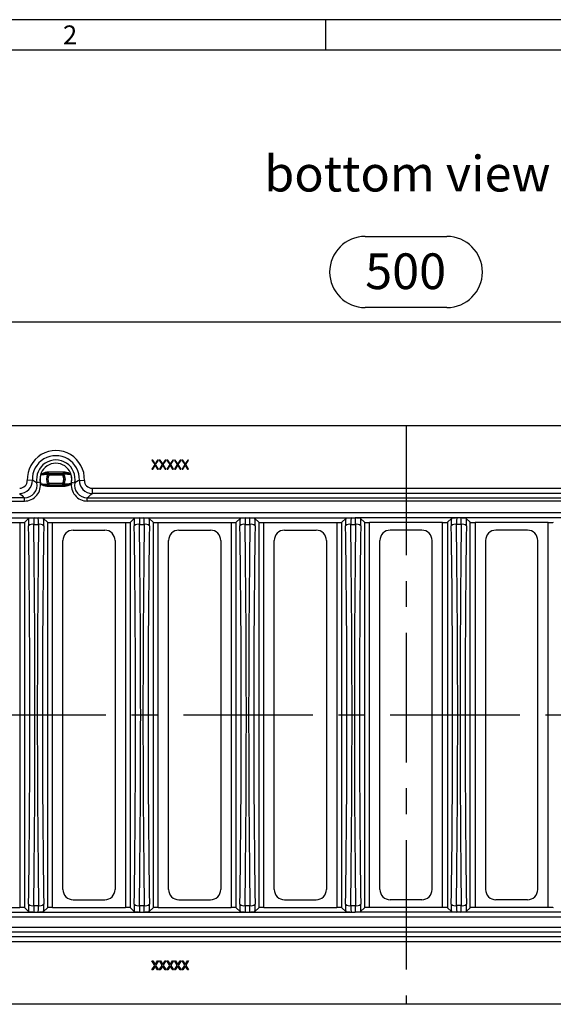
# Model space of a CAD drawing. Units: millimetres. Extents: x 28 to 1652, y 28 to 1160.
# Drawn here: x 320 to 529, y 774 to 1160 of the extents above; entities that cross this region are included whole.
import ezdxf

# ---------------------------------------------------------------- set-up
doc = ezdxf.new("R2010")
doc.units = ezdxf.units.MM
doc.header["$LTSCALE"] = 4
doc.linetypes.add('CENTERX2', pattern=[20.32, 12.7, -2.54, 2.54, -2.54])
for name, color, linetype in [('HAURATON_CENTERLINE', 60, 'CENTERX2'), ('HAURATON_DIMENSIONING', 1, 'Continuous'), ('HAURATON_FRAME_LOGO', 1, 'Continuous'), ('HAURATON_TEXT', 40, 'Continuous')]:
    doc.layers.add(name, color=color, linetype=linetype)
doc.layers.add('HAURATON_PRODUCT_CONTOUR', color=7, linetype='Continuous', lineweight=25)
doc.styles.add('SLDTEXTSTYLE1', font='GOTHIC.TTF', dxfattribs={"width": 0.913})
doc.styles.add('SLDTEXTSTYLE2', font='ARIAL.TTF', dxfattribs={"width": 0.948})
doc.dimstyles.new('SLDDIMSTYLE0', dxfattribs={"dimtxt": 14, "dimasz": 13.208, "dimexe": 0, "dimexo": 0.0625, "dimgap": 3.5, "dimtad": 1, "dimdec": 1, "dimrnd": 1e-09, "dimzin": 12, "dimdsep": 46, "dimtxsty": 'SLDTEXTSTYLE2', "dimsah": 1, "dimcen": 0.09, "dimadec": 0, "dimazin": 3, "dimtfac": 1, "dimtdec": 1, "dimtofl": 0, "dimtmove": 0, "dimatfit": 3, "dimfxl": 1, "dimfrac": 2, "dimtolj": 1, "dimtzin": 12, "dimarcsym": 0})

# ---------------------------------------------------------------- blocks, each defined once
blk = doc.blocks.new('_D_2')
at = {"layer": 'HAURATON_DIMENSIONING'}
for p, q in [((455.55, 1074.95), (487.64, 1074.95)), ((487.64, 1047.05), (455.55, 1047.05)), ((221.59, 887.22), (221.59, 1045.47)), ((721.59, 887.22), (721.59, 1045.47)), ((221.59, 1041.47), (721.59, 1041.47))]:
    blk.add_line(p, q, dxfattribs=at)
for centre, start, end in [((455.55, 1061), 90, 270), ((487.64, 1061), 270, 90)]:
    blk.add_arc(centre, 13.95, start, end, dxfattribs=at)
for points in [[(221.59, 1041.47), (234.8, 1039.44), (234.8, 1043.5)], [(721.59, 1041.47), (708.39, 1043.5), (708.39, 1039.44)]]:
    blk.add_solid(points, dxfattribs=at)
at = {"layer": 'HAURATON_DIMENSIONING', "insert": (455.55, 1068.31), "char_height": 14, "attachment_point": 1, "style": 'SLDTEXTSTYLE2'}
blk.add_mtext('500', dxfattribs=at)

msp = doc.modelspace()

# ---------------------------------------------------------------- linework, layer by layer
at = {"layer": 'HAURATON_CENTERLINE'}
for p, q in [((471.59, 1000.72), (471.59, 773.72)), ((221.59, 887.22), (721.59, 887.22))]:
    msp.add_line(p, q, dxfattribs=at)
at = {"layer": 'HAURATON_FRAME_LOGO'}
for p, q in [((1652, 1160), (28, 1160)), ((440, 1160), (440, 1148)), ((1640, 1148), (40, 1148))]:
    msp.add_line(p, q, dxfattribs=at)
at = {"layer": 'HAURATON_PRODUCT_CONTOUR'}
for p, q in [((643.83, 1000.72), (299.36, 1000.72)), ((372.11, 987.22), (371.75, 987.22)), ((371.75, 987.22), (372.89, 985.43)), ((372.89, 985.43), (371.8, 983.72)), ((373.07, 985.72), (372.11, 987.22)), ((372.16, 983.72), (373.07, 985.15)), ((374.04, 987.22), (373.07, 985.72)), ((373.07, 985.15), (373.99, 983.72)), ((373.26, 985.43), (374.4, 987.22)), ((374.35, 983.72), (373.26, 985.43)), ((374.4, 987.22), (374.04, 987.22)), ((375.07, 987.22), (374.71, 987.22)), ((374.71, 987.22), (375.85, 985.43)), ((375.85, 985.43), (374.76, 983.72)), ((376.04, 985.72), (375.07, 987.22)), ((375.12, 983.72), (376.04, 985.15)), ((377, 987.22), (376.04, 985.72)), ((376.04, 985.15), (376.95, 983.72)), ((376.22, 985.43), (377.36, 987.22)), ((377.31, 983.72), (376.22, 985.43)), ((377.36, 987.22), (377, 987.22)), ((378.04, 987.22), (377.67, 987.22)), ((377.67, 987.22), (378.82, 985.43)), ((378.82, 985.43), (377.72, 983.72)), ((379, 985.72), (378.04, 987.22)), ((378.08, 983.72), (379, 985.15)), ((379.96, 987.22), (379, 985.72)), ((379, 985.15), (379.91, 983.72)), ((379.18, 985.43), (380.32, 987.22)), ((380.28, 983.72), (379.18, 985.43)), ((380.32, 987.22), (379.96, 987.22)), ((381, 987.22), (380.64, 987.22)), ((380.64, 987.22), (381.78, 985.43)), ((381.78, 985.43), (380.68, 983.72)), ((381.96, 985.72), (381, 987.22)), ((381.04, 983.72), (381.96, 985.15)), ((382.92, 987.22), (381.96, 985.72)), ((381.96, 985.15), (382.88, 983.72)), ((382.14, 985.43), (383.28, 987.22)), ((383.24, 983.72), (382.14, 985.43)), ((383.28, 987.22), (382.92, 987.22)), ((383.96, 987.22), (383.6, 987.22)), ((383.6, 987.22), (384.74, 985.43)), ((384.74, 985.43), (383.64, 983.72)), ((384.92, 985.72), (383.96, 987.22)), ((384, 983.72), (384.92, 985.15)), ((385.88, 987.22), (384.92, 985.72)), ((384.92, 985.15), (385.84, 983.72)), ((385.1, 985.43), (386.24, 987.22)), ((386.2, 983.72), (385.1, 985.43)), ((386.24, 987.22), (385.88, 987.22)), ((330.5, 982), (330.5, 982.5)), ((337.69, 982.5), (330.5, 982.5)), ((330.5, 982), (337.69, 982)), ((330.98, 981.65), (331.4, 981.39)), ((331.4, 981.89), (331.37, 981.94)), ((336.79, 981.89), (331.4, 981.89)), ((331.4, 981.39), (331.4, 981.89)), ((331.4, 981.39), (336.79, 981.39)), ((336.82, 981.94), (336.79, 981.89)), ((336.79, 981.39), (336.79, 981.89)), ((336.79, 981.39), (337.21, 981.65)), ((337.69, 982), (337.69, 982.5)), ((371.8, 983.72), (372.16, 983.72)), ((373.99, 983.72), (374.35, 983.72)), ((374.76, 983.72), (375.12, 983.72)), ((376.95, 983.72), (377.31, 983.72)), ((377.72, 983.72), (378.08, 983.72)), ((379.91, 983.72), (380.28, 983.72)), ((380.68, 983.72), (381.04, 983.72)), ((382.88, 983.72), (383.24, 983.72)), ((383.64, 983.72), (384, 983.72)), ((385.84, 983.72), (386.2, 983.72)), ((324.87, 979.36), (322.87, 979.28)), ((327.93, 978.58), (326.65, 978.34)), ((337.69, 977.44), (330.5, 977.44)), ((330.5, 976.94), (330.5, 977.44)), ((330.98, 977.79), (331.4, 978.05)), ((331.37, 977.5), (331.4, 977.55)), ((331.4, 977.55), (331.4, 978.05)), ((336.79, 978.05), (331.4, 978.05)), ((331.4, 977.55), (336.79, 977.55)), ((336.79, 978.05), (337.21, 977.79)), ((336.79, 977.55), (336.79, 978.05)), ((336.79, 977.55), (336.82, 977.5)), ((337.69, 976.94), (337.69, 977.44)), ((340.26, 978.58), (341.53, 978.34)), ((343.32, 979.36), (345.32, 979.28)), ((330.5, 976.94), (337.69, 976.94)), ((348.31, 976.17), (348.31, 974.17)), ((348.31, 976.17), (594.88, 976.17)), ((594.88, 974.17), (348.31, 974.17)), ((321.75, 972.44), (308.58, 972.44)), ((308.58, 971.15), (321.75, 971.15)), ((321.75, 971.15), (321.75, 972.44)), ((346.44, 971.15), (346.44, 972.44)), ((346.44, 972.44), (596.75, 972.44)), ((596.75, 971.15), (346.44, 971.15)), ((635.2, 966.51), (307.98, 966.51)), ((305.84, 962.72), (319.95, 962.72)), ((309.83, 964.51), (325.58, 964.51)), ((319.95, 962.72), (319.95, 811.72)), ((323.4, 964.33), (321.94, 962.82)), ((321.94, 811.62), (321.94, 962.82)), ((325.38, 962), (327.3, 962)), ((325.58, 964.51), (327.11, 964.51)), ((327.11, 964.51), (367.08, 964.51)), ((330.74, 962.82), (329.28, 964.33)), ((330.74, 962.82), (330.74, 811.62)), ((332.74, 962.72), (361.45, 962.72)), ((332.74, 811.72), (332.74, 962.72)), ((361.45, 962.72), (361.45, 811.72)), ((364.9, 964.33), (363.44, 962.82)), ((363.44, 811.62), (363.44, 962.82)), ((366.88, 962), (368.8, 962)), ((367.08, 964.51), (368.61, 964.51)), ((368.61, 964.51), (408.58, 964.51)), ((372.24, 962.82), (370.78, 964.33)), ((372.24, 962.82), (372.24, 811.62)), ((374.24, 962.72), (402.95, 962.72)), ((374.24, 811.72), (374.24, 962.72)), ((402.95, 962.72), (402.95, 811.72)), ((404.94, 962.82), (406.4, 964.33)), ((404.94, 811.62), (404.94, 962.82)), ((408.38, 962), (410.3, 962)), ((408.58, 964.51), (410.11, 964.51)), ((410.11, 964.51), (450.08, 964.51)), ((413.74, 962.82), (412.28, 964.33)), ((413.74, 962.82), (413.74, 811.62)), ((415.74, 962.72), (444.45, 962.72)), ((415.74, 811.72), (415.74, 962.72)), ((444.45, 962.72), (444.45, 811.72)), ((446.44, 962.82), (447.9, 964.33)), ((446.44, 811.62), (446.44, 962.82)), ((449.88, 962), (451.8, 962)), ((450.08, 964.51), (451.61, 964.51)), ((491.58, 964.51), (451.61, 964.51)), ((455.24, 962.82), (453.78, 964.33)), ((455.24, 962.82), (455.24, 811.62)), ((485.95, 962.72), (457.24, 962.72)), ((457.24, 811.72), (457.24, 962.72)), ((485.95, 811.72), (485.95, 962.72)), ((487.94, 962.82), (489.4, 964.33)), ((487.94, 962.82), (487.94, 811.62)), ((493.3, 962), (491.38, 962)), ((493.11, 964.51), (491.58, 964.51)), ((533.08, 964.51), (493.11, 964.51)), ((496.74, 962.82), (495.28, 964.33)), ((496.74, 811.62), (496.74, 962.82)), ((527.45, 962.72), (498.74, 962.72)), ((498.74, 962.72), (498.74, 811.72)), ((527.45, 811.72), (527.45, 962.72)), ((340.84, 959.72), (353.34, 959.72)), ((382.34, 959.72), (394.84, 959.72)), ((423.84, 959.72), (436.34, 959.72)), ((477.84, 959.72), (465.34, 959.72)), ((519.34, 959.72), (506.84, 959.72)), ((336.84, 818.72), (336.84, 955.72)), ((357.34, 955.72), (357.34, 818.72)), ((378.34, 818.72), (378.34, 955.72)), ((398.84, 955.72), (398.84, 818.72)), ((419.84, 818.72), (419.84, 955.72)), ((440.34, 955.72), (440.34, 818.72)), ((461.34, 818.72), (461.34, 955.72)), ((481.84, 818.72), (481.84, 955.72)), ((502.84, 955.72), (502.84, 818.72)), ((523.34, 818.72), (523.34, 955.72)), ((305.84, 811.72), (319.95, 811.72)), ((323.4, 810.11), (321.94, 811.62)), ((325.38, 812.43), (327.3, 812.43)), ((330.74, 811.62), (329.28, 810.11)), ((332.74, 811.72), (361.45, 811.72)), ((340.84, 814.72), (353.34, 814.72)), ((364.9, 810.11), (363.44, 811.62)), ((366.88, 812.43), (368.8, 812.43)), ((372.24, 811.62), (370.78, 810.11)), ((374.24, 811.72), (402.95, 811.72)), ((382.34, 814.72), (394.84, 814.72)), ((404.94, 811.62), (406.4, 810.11)), ((408.38, 812.43), (410.3, 812.43)), ((413.74, 811.62), (412.28, 810.11)), ((415.74, 811.72), (444.45, 811.72)), ((423.84, 814.72), (436.34, 814.72)), ((446.44, 811.62), (447.9, 810.11)), ((449.88, 812.43), (451.8, 812.43)), ((455.24, 811.62), (453.78, 810.11)), ((485.95, 811.72), (457.24, 811.72)), ((477.84, 814.72), (465.34, 814.72)), ((487.94, 811.62), (489.4, 810.11)), ((493.3, 812.43), (491.38, 812.43)), ((496.74, 811.62), (495.28, 810.11)), ((527.45, 811.72), (498.74, 811.72)), ((519.34, 814.72), (506.84, 814.72)), ((635.2, 807.93), (307.98, 807.93)), ((309.83, 809.93), (325.58, 809.93)), ((325.58, 809.93), (327.11, 809.93)), ((327.11, 809.93), (367.08, 809.93)), ((367.08, 809.93), (368.61, 809.93)), ((368.61, 809.93), (408.58, 809.93)), ((408.58, 809.93), (410.11, 809.93)), ((410.11, 809.93), (450.08, 809.93)), ((450.08, 809.93), (451.61, 809.93)), ((491.58, 809.93), (451.61, 809.93)), ((493.11, 809.93), (491.58, 809.93)), ((533.08, 809.93), (493.11, 809.93)), ((308.61, 803.96), (634.57, 803.96)), ((634.57, 801.96), (308.61, 801.96)), ((310.25, 800.27), (632.94, 800.27)), ((632.94, 798.27), (310.25, 798.27)), ((371.75, 787.22), (372.89, 789)), ((371.8, 790.72), (372.16, 790.72)), ((372.89, 789), (371.8, 790.72)), ((373.07, 788.72), (372.11, 787.22)), ((372.16, 790.72), (373.07, 789.29)), ((373.07, 789.29), (373.99, 790.72)), ((374.04, 787.22), (373.07, 788.72)), ((374.35, 790.72), (373.26, 789)), ((373.26, 789), (374.4, 787.22)), ((373.99, 790.72), (374.35, 790.72)), ((374.71, 787.22), (375.85, 789)), ((374.76, 790.72), (375.12, 790.72)), ((375.85, 789), (374.76, 790.72)), ((376.04, 788.72), (375.07, 787.22)), ((375.12, 790.72), (376.04, 789.29)), ((376.04, 789.29), (376.95, 790.72)), ((377, 787.22), (376.04, 788.72)), ((377.31, 790.72), (376.22, 789)), ((376.22, 789), (377.36, 787.22)), ((376.95, 790.72), (377.31, 790.72)), ((377.67, 787.22), (378.82, 789)), ((377.72, 790.72), (378.08, 790.72)), ((378.82, 789), (377.72, 790.72)), ((379, 788.72), (378.04, 787.22)), ((378.08, 790.72), (379, 789.29)), ((379, 789.29), (379.91, 790.72)), ((379.96, 787.22), (379, 788.72)), ((380.28, 790.72), (379.18, 789)), ((379.18, 789), (380.32, 787.22)), ((379.91, 790.72), (380.28, 790.72)), ((380.64, 787.22), (381.78, 789)), ((380.68, 790.72), (381.04, 790.72)), ((381.78, 789), (380.68, 790.72)), ((381.96, 788.72), (381, 787.22)), ((381.04, 790.72), (381.96, 789.29)), ((381.96, 789.29), (382.88, 790.72)), ((382.92, 787.22), (381.96, 788.72)), ((383.24, 790.72), (382.14, 789)), ((382.14, 789), (383.28, 787.22)), ((382.88, 790.72), (383.24, 790.72)), ((383.6, 787.22), (384.74, 789)), ((383.64, 790.72), (384, 790.72)), ((384.74, 789), (383.64, 790.72)), ((384.92, 788.72), (383.96, 787.22)), ((384, 790.72), (384.92, 789.29)), ((384.92, 789.29), (385.84, 790.72)), ((385.88, 787.22), (384.92, 788.72)), ((386.2, 790.72), (385.1, 789)), ((385.1, 789), (386.24, 787.22)), ((385.84, 790.72), (386.2, 790.72)), ((372.11, 787.22), (371.75, 787.22)), ((374.4, 787.22), (374.04, 787.22)), ((375.07, 787.22), (374.71, 787.22)), ((377.36, 787.22), (377, 787.22)), ((378.04, 787.22), (377.67, 787.22)), ((380.32, 787.22), (379.96, 787.22)), ((381, 787.22), (380.64, 787.22)), ((383.28, 787.22), (382.92, 787.22)), ((383.96, 787.22), (383.6, 787.22)), ((386.24, 787.22), (385.88, 787.22)), ((643.83, 773.72), (299.36, 773.72))]:
    msp.add_line(p, q, dxfattribs=at)
at = {"layer": 'HAURATON_PRODUCT_CONTOUR', "flags": 128}
for points in [[(330.95, 981.71), (330.97, 981.67), (330.98, 981.65)], [(337.21, 981.65), (337.23, 981.68), (337.24, 981.71)], [(326.65, 978.34), (326.15, 978.61), (324.87, 979.36)], [(330.98, 977.79), (330.96, 977.75), (330.95, 977.73)], [(337.24, 977.73), (337.22, 977.77), (337.21, 977.79)], [(343.32, 979.36), (342.88, 979.09), (341.53, 978.34)]]:
    msp.add_lwpolyline(points, dxfattribs=at)
at = {"layer": 'HAURATON_PRODUCT_CONTOUR'}
for centre, radius, start, end in [((334.09, 979.72), 11.23, 357.7631, 182.2369), ((334.09, 979.72), 9.23, 357.7631, 182.2369), ((334.09, 979.72), 7.56, 349.5323, 190.4677), ((334.09, 979.72), 6.27, 349.5323, 190.4677), ((334.09, 979.72), 6.22, 163.0172, 196.9828), ((331.38, 977), 5.57, 99.1439, 125.5481), ((332.04, 968.11), 13.98, 96.3167, 106.162), ((324.99, 1056.41), 74.94, 272.4124, 274.5592), ((334.09, 979.72), 3.72, 147.712, 212.288), ((334.09, 979.72), 3.67, 148.2395, 211.7605), ((330.54, 976.61), 5.39, 81.1416, 90.4416), ((334.09, 979.72), 3.17, 148.2395, 211.7605), ((331.37, 981.44), 0.5, 90.0367, 147.6753), ((331.4, 981.39), 0.5, 90.0372, 148.2023), ((336.79, 981.39), 0.5, 31.7977, 89.9628), ((334.09, 979.72), 3.17, 328.2395, 31.7605), ((337.71, 975.79), 6.21, 90.1751, 98.2417), ((336.82, 981.44), 0.5, 32.3247, 89.9633), ((334.09, 979.72), 3.67, 328.2395, 31.7605), ((334.09, 979.72), 3.72, 327.712, 32.288), ((334.2, 908.68), 73.09, 85.4135, 87.6148), ((336.94, 977.33), 5.23, 53.5681, 81.7399), ((336.15, 968.11), 13.98, 73.838, 83.6833), ((334.09, 979.72), 6.22, 343.0172, 16.9828), ((319.87, 979.17), 5, 270.0628, 2.1753), ((319.88, 979.16), 2.99, 269.976, 2.2665), ((321.75, 977.43), 6.29, 269.9713, 10.5028), ((321.75, 977.43), 4.99, 269.9056, 10.5713), ((333.99, 1050.76), 73.09, 265.4135, 267.6148), ((332.04, 991.33), 13.98, 253.838, 263.6833), ((331.25, 982.11), 5.23, 233.5681, 261.7399), ((330.48, 983.65), 6.21, 270.1751, 278.2417), ((331.37, 978), 0.5, 212.3247, 269.9633), ((331.4, 978.05), 0.5, 211.7977, 269.9628), ((336.79, 978.05), 0.5, 270.0372, 328.2023), ((336.82, 978), 0.5, 270.0367, 327.6753), ((337.65, 982.83), 5.39, 261.1416, 270.4416), ((343.2, 903.03), 74.94, 92.4124, 94.5592), ((336.15, 991.33), 13.98, 276.3167, 286.162), ((336.8, 982.44), 5.57, 279.1439, 305.5481), ((346.44, 977.43), 6.29, 169.4981, 270.0278), ((346.43, 977.43), 4.99, 169.4301, 270.093), ((348.32, 979.17), 5, 177.8245, 269.9373), ((348.31, 979.16), 2.99, 177.7337, 270.0239), ((324.98, 959.41), 2.62, 81.2019, 127.507), ((326, 946.35), 18.17, 91.3353, 98.2154), ((326.69, 946.35), 18.17, 81.7846, 88.6647), ((327.7, 959.41), 2.62, 52.493, 98.7981), ((366.48, 959.41), 2.62, 81.2019, 127.507), ((367.5, 946.35), 18.17, 91.3353, 98.2154), ((368.19, 946.35), 18.17, 81.7846, 88.6647), ((369.2, 959.41), 2.62, 52.493, 98.7981), ((407.98, 959.41), 2.62, 81.2019, 127.507), ((409, 946.35), 18.17, 91.3353, 98.2154), ((409.69, 946.35), 18.17, 81.7846, 88.6647), ((410.7, 959.41), 2.62, 52.493, 98.7981), ((449.48, 959.41), 2.62, 81.2019, 127.507), ((450.5, 946.35), 18.17, 91.3353, 98.2154), ((451.19, 946.35), 18.17, 81.7846, 88.6647), ((452.2, 959.41), 2.62, 52.493, 98.7981), ((490.98, 959.41), 2.62, 81.2019, 127.507), ((492, 946.35), 18.17, 91.3353, 98.2154), ((492.69, 946.35), 18.17, 81.7846, 88.6647), ((493.7, 959.41), 2.62, 52.493, 98.7981), ((340.84, 955.72), 4, 90, 180), ((353.34, 955.72), 4, 0, 90), ((382.34, 955.72), 4, 90, 180), ((394.84, 955.72), 4, 0, 90), ((423.84, 955.72), 4, 90, 180), ((436.34, 955.72), 4, 360, 90), ((465.34, 955.72), 4, 90, 180), ((477.84, 955.72), 4, 360, 90), ((506.84, 955.72), 4, 90, 180), ((519.34, 955.72), 4, 360, 90), ((340.84, 818.72), 4, 180, 270), ((353.34, 818.72), 4, 270, 0), ((382.34, 818.72), 4, 180, 270), ((394.84, 818.72), 4, 270, 0), ((423.84, 818.72), 4, 180, 270), ((436.34, 818.72), 4, 270, 0), ((465.34, 818.72), 4, 180, 270), ((477.84, 818.72), 4, 270, 0), ((506.84, 818.72), 4, 180, 270), ((519.34, 818.72), 4, 270, 0), ((324.98, 815.03), 2.62, 232.493, 278.7981), ((327.7, 815.03), 2.62, 261.2019, 307.507), ((366.48, 815.03), 2.62, 232.493, 278.7981), ((369.2, 815.03), 2.62, 261.2019, 307.507), ((407.98, 815.03), 2.62, 232.493, 278.7981), ((410.7, 815.03), 2.62, 261.2019, 307.507), ((449.48, 815.03), 2.62, 232.493, 278.7981), ((452.2, 815.03), 2.62, 261.2019, 307.507), ((490.98, 815.03), 2.62, 232.493, 278.7981), ((493.7, 815.03), 2.62, 261.2019, 307.507), ((326, 828.09), 18.17, 261.7846, 268.6647), ((326.69, 828.09), 18.17, 271.3353, 278.2154), ((367.5, 828.09), 18.17, 261.7846, 268.6647), ((368.19, 828.09), 18.17, 271.3353, 278.2154), ((409, 828.09), 18.17, 261.7846, 268.6647), ((409.69, 828.09), 18.17, 271.3353, 278.2154), ((450.5, 828.09), 18.17, 261.7846, 268.6647), ((451.19, 828.09), 18.17, 271.3353, 278.2154), ((492, 828.09), 18.17, 261.7846, 268.6647), ((492.69, 828.09), 18.17, 271.3353, 278.2154)]:
    msp.add_arc(centre, radius, start, end, dxfattribs=at)
for centre, major_axis, ratio, start_param, end_param in [((334.09, 1199.41), (0, 232.19), 0.252174, 2.896335, 2.92911), ((334.09, 1199.41), (0, 232.19), 0.252174, 3.354075, 3.38685), ((319.95, 962.83), (2, 0), 0.054158, 4.712389, 6.230825), ((323.59, 962.52), (0, 4), 0.052408, 1.099668, 1.829221), ((325.59, 962.52), (0, 2), 0.104816, 0.054105, 1.829221), ((310.66, 887.22), (0, 292.63), 0.05205, 4.453964, 4.970814), ((342.03, 887.22), (0, 292.63), 0.05205, 1.312372, 1.829221), ((327.1, 962.52), (0, 2), 0.104816, 4.453964, 6.22908), ((329.1, 962.52), (0, 4), 0.052408, 4.453964, 5.183517), ((332.74, 962.83), (2, 0), 0.054158, 3.193953, 4.712389), ((361.45, 962.83), (2, 0), 0.054158, 4.712389, 6.230825), ((365.09, 962.52), (0, 4), 0.052408, 1.099668, 1.829221), ((367.09, 962.52), (0, 2), 0.104816, 0.054105, 1.829221), ((352.16, 887.22), (0, 292.63), 0.05205, 4.453964, 4.970814), ((383.53, 887.22), (0, 292.63), 0.05205, 1.312372, 1.829221), ((368.6, 962.52), (0, 2), 0.104816, 4.453964, 6.22908), ((370.6, 962.52), (0, 4), 0.052408, 4.453964, 5.183517), ((374.24, 962.83), (2, 0), 0.054158, 3.193953, 4.712389), ((402.95, 962.83), (2, 0), 0.054158, 4.712389, 6.230825), ((406.59, 962.52), (0, 4), 0.052408, 1.099668, 1.829221), ((408.59, 962.52), (0, 2), 0.104816, 0.054105, 1.829221), ((393.66, 887.22), (0, 292.63), 0.05205, 4.453964, 4.970814), ((425.03, 887.22), (0, 292.63), 0.05205, 1.312372, 1.829221), ((410.1, 962.52), (0, 2), 0.104816, 4.453964, 6.22908), ((412.1, 962.52), (0, 4), 0.052408, 4.453964, 5.183517), ((415.74, 962.83), (2, 0), 0.054158, 3.193953, 4.712389), ((444.45, 962.83), (2, 0), 0.054158, 4.712389, 6.230825), ((448.09, 962.52), (0, 4), 0.052408, 1.099668, 1.829221), ((450.09, 962.52), (0, 2), 0.104816, 0.054105, 1.829221), ((435.16, 887.22), (0, 292.63), 0.05205, 4.453964, 4.970814), ((466.53, 887.22), (0, 292.63), 0.05205, 1.312372, 1.829221), ((451.6, 962.52), (0, 2), 0.104816, 4.453964, 6.22908), ((453.6, 962.52), (0, 4), 0.052408, 4.453964, 5.183517), ((457.24, 962.83), (2, 0), 0.054158, 3.193953, 4.712389), ((485.95, 962.83), (2, 0), 0.054158, 4.712389, 6.230825), ((489.59, 962.52), (0, 4), 0.052408, 1.099668, 1.829221), ((491.59, 962.52), (0, 2), 0.104816, 0.054105, 1.829221), ((476.66, 887.22), (0, 292.63), 0.05205, 4.453964, 4.970814), ((508.03, 887.22), (0, 292.63), 0.05205, 1.312372, 1.829221), ((493.1, 962.52), (0, 2), 0.104816, 4.453964, 6.22908), ((495.1, 962.52), (0, 4), 0.052408, 4.453964, 5.183517), ((498.74, 962.83), (2, 0), 0.054158, 3.193953, 4.712389), ((527.45, 962.83), (2, 0), 0.054158, 4.712389, 6.230825), ((308.66, 887.22), (0, 290.63), 0.052408, 4.453964, 4.970814), ((344.03, 887.22), (0, 290.63), 0.052408, 1.312372, 1.829221), ((350.16, 887.22), (0, 290.63), 0.052408, 4.453964, 4.970814), ((385.53, 887.22), (0, 290.63), 0.052408, 1.312372, 1.829221), ((391.66, 887.22), (0, 290.63), 0.052408, 4.453964, 4.970814), ((427.03, 887.22), (0, 290.63), 0.052408, 1.312372, 1.829221), ((433.16, 887.22), (0, 290.63), 0.052408, 4.453964, 4.970814), ((468.53, 887.22), (0, 290.63), 0.052408, 1.312372, 1.829221), ((474.66, 887.22), (0, 290.63), 0.052408, 4.453964, 4.970814), ((510.03, 887.22), (0, 290.63), 0.052408, 1.312372, 1.829221), ((319.95, 811.61), (2, 0), 0.054158, 0.05236, 1.570796), ((323.59, 811.92), (0, 4), 0.052408, 1.312372, 2.041925), ((325.59, 811.92), (0, 2), 0.104816, 1.312372, 3.087487), ((327.1, 811.92), (0, 2), 0.104816, 3.195698, 4.970814), ((329.1, 811.92), (0, 4), 0.052408, 4.241261, 4.970814), ((332.74, 811.61), (2, 0), 0.054158, 1.570796, 3.089233), ((361.45, 811.61), (2, 0), 0.054158, 0.05236, 1.570796), ((365.09, 811.92), (0, 4), 0.052408, 1.312372, 2.041925), ((367.09, 811.92), (0, 2), 0.104816, 1.312372, 3.087487), ((368.6, 811.92), (0, 2), 0.104816, 3.195698, 4.970814), ((370.6, 811.92), (0, 4), 0.052408, 4.241261, 4.970814), ((374.24, 811.61), (2, 0), 0.054158, 1.570796, 3.089233), ((402.95, 811.61), (2, 0), 0.054158, 0.05236, 1.570796), ((406.59, 811.92), (0, 4), 0.052408, 1.312372, 2.041925), ((408.59, 811.92), (0, 2), 0.104816, 1.312372, 3.087487), ((410.1, 811.92), (0, 2), 0.104816, 3.195698, 4.970814), ((412.1, 811.92), (0, 4), 0.052408, 4.241261, 4.970814), ((415.74, 811.61), (2, 0), 0.054158, 1.570796, 3.089233), ((444.45, 811.61), (2, 0), 0.054158, 0.05236, 1.570796), ((448.09, 811.92), (0, 4), 0.052408, 1.312372, 2.041925), ((450.09, 811.92), (0, 2), 0.104816, 1.312372, 3.087487), ((451.6, 811.92), (0, 2), 0.104816, 3.195698, 4.970814), ((453.6, 811.92), (0, 4), 0.052408, 4.241261, 4.970814), ((457.24, 811.61), (2, 0), 0.054158, 1.570796, 3.089233), ((485.95, 811.61), (2, 0), 0.054158, 0.05236, 1.570796), ((489.59, 811.92), (0, 4), 0.052408, 1.312372, 2.041925), ((491.59, 811.92), (0, 2), 0.104816, 1.312372, 3.087487), ((493.1, 811.92), (0, 2), 0.104816, 3.195698, 4.970814), ((495.1, 811.92), (0, 4), 0.052408, 4.241261, 4.970814), ((498.74, 811.61), (2, 0), 0.054158, 1.570796, 3.089233), ((527.45, 811.61), (2, 0), 0.054158, 0.05236, 1.570796)]:
    msp.add_ellipse(centre, major_axis=major_axis, ratio=ratio, start_param=start_param, end_param=end_param, dxfattribs=at)

# ---------------------------------------------------------------- texts
at = {"layer": 'HAURATON_FRAME_LOGO', "insert": (336.86, 1157.74), "char_height": 7.41, "attachment_point": 1, "style": 'SLDTEXTSTYLE1'}
msp.add_mtext('2', dxfattribs=at)
at = {"layer": 'HAURATON_TEXT', "insert": (472.12, 1106.6), "char_height": 14, "attachment_point": 2, "style": 'SLDTEXTSTYLE2'}
msp.add_mtext('bottom view', dxfattribs=at)

# ---------------------------------------------------------------- dimensions: what is measured, and where the dimension line sits
at = {"layer": 'HAURATON_DIMENSIONING'}
dim = msp.add_linear_dim(base=(721.59, 1041.47), p1=(221.59, 887.22), p2=(721.59, 887.22), dimstyle='SLDDIMSTYLE0', dxfattribs=at)
dim.commit()
dim.dimension.update_dxf_attribs({"geometry": '_D_2', "text_midpoint": (471.59, 1041.47), "dimtype": 160})

doc.saveas('drawing.dxf')
